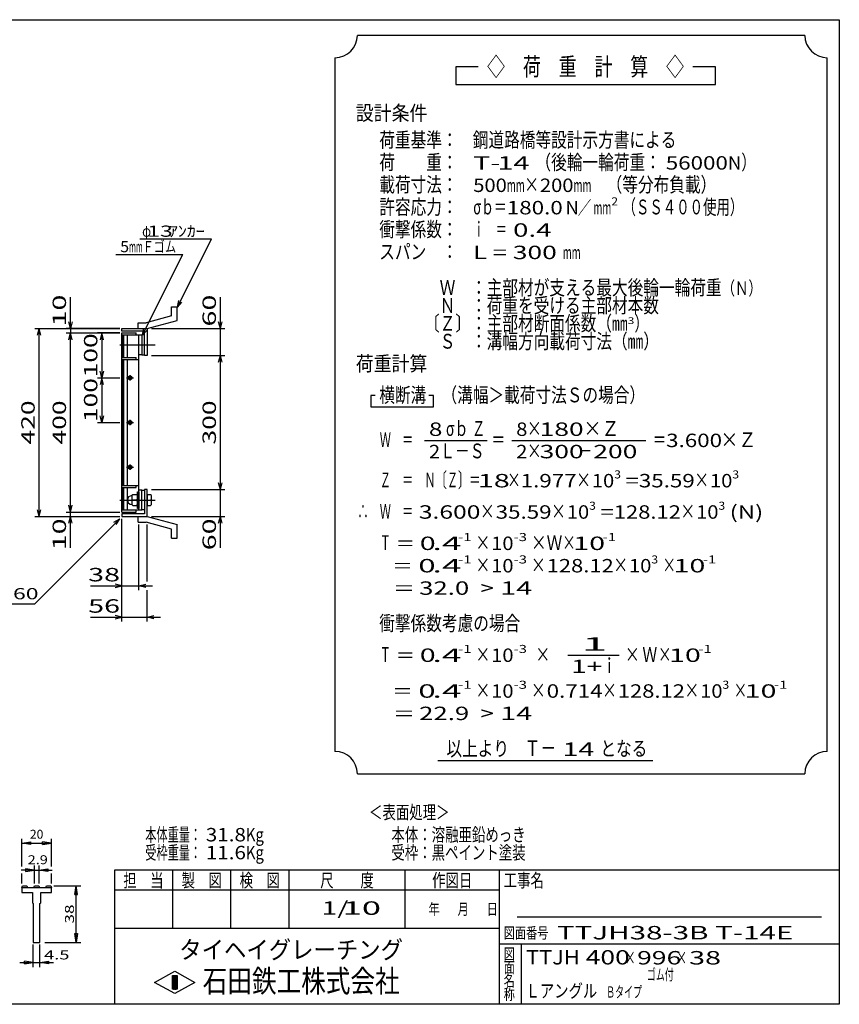
# Model space of a CAD drawing. Units: millimetres. Extents: x -182 to 173, y -128 to 105.
# Drawn here: x -10 to 173, y -115 to 105 of the extents above; entities that cross this region are included whole.
import ezdxf
from ezdxf.enums import TextEntityAlignment as Align

# ---------------------------------------------------------------- set-up
doc = ezdxf.new("R2010")
doc.units = ezdxf.units.MM
doc.header["$LTSCALE"] = 0.25
doc.linetypes.add('CENTER', pattern=[50.8, 31.75, -6.35, 6.35, -6.35])
for name, color, linetype in [('16', 7, 'Continuous'), ('19', 7, 'Continuous'), ('22', 7, 'Continuous'), ('32', 7, 'Continuous')]:
    doc.layers.add(name, color=color, linetype=linetype)
doc.styles.add('dcStyle0', font='txt.shx', dxfattribs={"width": 0.833333, "bigfont": 'bigfont'})

msp = doc.modelspace()

# ---------------------------------------------------------------- linework, layer by layer
at = {"color": 150, "linetype": 'Continuous', "lineweight": 25}
for p, q in [((-172.9, 105.35), (173.1, 105.35)), ((173.1, 105.35), (173.1, -114.65)), ((173.1, -84.65), (11.1, -84.65)), ((11.1, -84.65), (11.1, -114.65)), ((24.1, -84.65), (24.1, -97.65)), ((37.1, -97.65), (37.1, -84.65)), ((50.1, -84.65), (50.1, -97.65)), ((76.1, -97.65), (76.1, -84.65)), ((97.1, -84.65), (97.1, -114.65)), ((97.1, -89.15), (11.1, -89.15)), ((169.1, -95.15), (101.1, -95.15)), ((11.1, -97.65), (97.1, -97.65)), ((97.1, -101.15), (173.1, -101.15)), ((102.1, -114.65), (102.1, -101.15)), ((20.1, -109.75), (24.6, -107.25)), ((24.6, -107.25), (29.1, -109.75)), ((24.6, -112.25), (20.1, -109.75)), ((24.1, -108.25), (25.1, -108.25)), ((24.1, -111.25), (24.1, -108.25)), ((24.1, -108.25), (24.3, -108.25)), ((24.3, -108.25), (24.3, -111.25)), ((24.5, -111.25), (24.5, -108.25)), ((24.5, -108.25), (24.7, -108.25)), ((29.1, -109.75), (24.6, -112.25)), ((24.7, -108.25), (24.7, -111.25)), ((24.9, -111.25), (24.9, -108.25)), ((24.9, -108.25), (25.1, -108.25)), ((25.1, -108.25), (25.1, -111.25)), ((25.1, -108.25), (25.1, -111.25)), ((25.1, -111.25), (24.1, -111.25)), ((24.3, -111.25), (24.5, -111.25)), ((24.7, -111.25), (24.9, -111.25)), ((173.1, -114.65), (-172.9, -114.65))]:
    msp.add_line(p, q, dxfattribs=at)
at = {"layer": '16', "color": 3, "linetype": 'Continuous', "lineweight": 25}
for p, q in [((12.8, 35.35), (16, 35.35)), ((12.8, 34.9), (12.8, 35.35)), ((16, 34.9), (16, 35.35)), ((12.8, 34.9), (16, 34.9)), ((12.8, -4.2), (12.8, 34.9)), ((12.8, 34.9), (16.6, 34.9)), ((12.95, 29.9), (12.95, 34.9)), ((13.25, 29.9), (13.25, 34.9)), ((14, 29.9), (14, 34.9)), ((16.6, -4.2), (16.6, 34.9)), ((16.6, 34.9), (17.2, 34.9)), ((17.2, 34.9), (17.2, 30.5)), ((17.8, 34.9), (17.2, 34.9)), ((17.8, 30.5), (17.8, 34.9)), ((12.8, 29.45), (12.8, 29.9)), ((12.8, 29.9), (16, 29.9)), ((12.8, 29.45), (16.6, 29.45)), ((12.95, 1.25), (12.95, 29.45)), ((13.25, 1.25), (13.25, 29.45)), ((14, 1.25), (14, 29.45)), ((16, 29.45), (16, 29.9)), ((17.2, 30.5), (16.6, 30.5)), ((17.2, 30.5), (17.8, 30.5)), ((13.8, 25.35), (15.4, 25.35)), ((14.4, 25.65), (14.8, 25.65)), ((14.4, 25.05), (14.8, 25.05)), ((14.6, 24.75), (14.6, 25.95)), ((14.4, 15.65), (14.8, 15.65)), ((14.6, 14.75), (14.6, 15.95)), ((13.8, 15.35), (15.4, 15.35)), ((14.4, 15.05), (14.8, 15.05)), ((13.8, 5.35), (15.4, 5.35)), ((14.4, 5.65), (14.8, 5.65)), ((14.4, 5.05), (14.8, 5.05)), ((14.6, 4.75), (14.6, 5.95)), ((12.8, 0.8), (12.8, 1.25)), ((12.8, 1.25), (16.6, 1.25)), ((12.8, 0.8), (16, 0.8)), ((12.95, -4.2), (12.95, 0.8)), ((13.25, -4.2), (13.25, 0.8)), ((14, -4.2), (14, 0.8)), ((16, 0.8), (16, 1.25)), ((17.2, 0.2), (16.6, 0.2)), ((17.2, -4.2), (17.2, 0.2)), ((17.2, 0.2), (17.8, 0.2)), ((17.8, 0.2), (17.8, -4.2)), ((15.2, -0.8), (15, -1)), ((15, -1), (15, -3)), ((15, -1.8), (15.2, -2)), ((15.2, -2), (15, -2.2)), ((16.1, -0.8), (15.2, -0.8)), ((16.1, -2), (15.2, -2)), ((16.3, -1), (16.1, -0.8)), ((16.1, -2), (16.3, -1.8)), ((16.3, -2.2), (16.1, -2)), ((16.3, -3.85), (16.3, -0.15)), ((16.3, -0.15), (16.6, -0.15)), ((16.6, -0.15), (16.6, -3.85)), ((12.8, -4.2), (16, -4.2)), ((12.8, -4.65), (12.8, -4.2)), ((12.8, -4.2), (16.6, -4.2)), ((15, -3), (15.2, -3.2)), ((15.2, -3.2), (16.1, -3.2)), ((16, -4.65), (16, -4.2)), ((16.1, -3.2), (16.3, -3)), ((16.6, -3.85), (16.3, -3.85)), ((16.6, -4.2), (17.2, -4.2)), ((17.8, -4.2), (17.2, -4.2)), ((12.8, -4.65), (16, -4.65))]:
    msp.add_line(p, q, dxfattribs=at)
at = {"layer": '16', "color": 3, "linetype": 'CENTER', "lineweight": 25}
for p, q in [((12.3, 32.7), (20.4, 32.7)), ((12.3, -2), (20.4, -2))]:
    msp.add_line(p, q, dxfattribs=at)
at = {"layer": '16', "color": 3, "linetype": 'Continuous', "lineweight": 25}
for centre, radius, start, end in [((14.4, 25.35), 0.3, 90, 270), ((14.6, 25.35), 0.4, 46.6, 133.4), ((14.6, 25.35), 0.4, 226.6, 313.4), ((14.8, 25.35), 0.3, 270, 90), ((14.4, 15.35), 0.3, 90, 270), ((14.6, 15.35), 0.4, 46.6, 133.4), ((14.8, 15.35), 0.3, 270, 90), ((14.6, 15.35), 0.4, 226.6, 313.4), ((14.4, 5.35), 0.3, 90, 270), ((14.6, 5.35), 0.4, 46.6, 133.4), ((14.6, 5.35), 0.4, 226.6, 313.4), ((14.8, 5.35), 0.3, 270, 90), ((15, -2), 1, 90, 270)]:
    msp.add_arc(centre, radius, start, end, dxfattribs=at)
at = {"layer": '19', "color": 6, "linetype": 'Continuous', "lineweight": 25}
for p, q in [((23.86, 41.16), (25.16, 41.16)), ((23.86, 39.16), (23.86, 41.16)), ((25.16, 38.16), (25.16, 41.16)), ((16.4, 37.65), (18.23, 37.65)), ((16.4, 36.35), (16.4, 37.65)), ((23.86, 39.16), (18.23, 37.65)), ((18.4, 36.35), (25.16, 38.16)), ((12.8, 35.75), (12.8, 36.35)), ((12.8, 36.35), (18.4, 36.35)), ((17.8, 35.75), (12.8, 35.75)), ((16.4, 36.35), (18.4, 36.35)), ((17.8, 30.35), (17.8, 35.75)), ((18.4, 36.35), (18.4, 30.35)), ((18.4, 30.35), (17.8, 30.35)), ((18.4, 0.35), (17.8, 0.35)), ((17.8, 0.35), (17.8, -5.05)), ((18.4, -5.65), (18.4, 0.35)), ((19.2, -0.8), (18.4, -0.8)), ((18.4, -0.8), (18.4, -3.2)), ((18.4, -2), (19.2, -2)), ((19.4, -1), (19.2, -0.8)), ((19.4, -1.8), (19.2, -2)), ((19.2, -2), (19.4, -2.2)), ((19.4, -3), (19.4, -1)), ((18.4, -3.2), (19.2, -3.2)), ((19.2, -3.2), (19.4, -3)), ((12.8, -5.05), (12.8, -5.65)), ((17.8, -5.05), (12.8, -5.05)), ((12.8, -5.65), (18.4, -5.65)), ((16.4, -5.65), (18.4, -5.65)), ((16.4, -6.95), (16.4, -5.65)), ((18.4, -5.65), (25.16, -7.46)), ((16.4, -6.95), (18.23, -6.95)), ((23.86, -8.46), (18.23, -6.95)), ((23.86, -10.46), (23.86, -8.46)), ((25.16, -10.46), (25.16, -7.46)), ((23.86, -10.46), (25.16, -10.46))]:
    msp.add_line(p, q, dxfattribs=at)
at = {"layer": '22', "color": 4, "linetype": 'Continuous', "lineweight": 25}
for p, q in [((165.4, 101.85), (65.4, 101.85)), ((60.4, 96.85), (60.4, -58.15)), ((170.4, -58.15), (170.4, 96.85)), ((92.4, 94.85), (87.4, 94.85)), ((87.4, 94.85), (87.4, 90.85)), ((145.4, 94.85), (140.4, 94.85)), ((145.4, 90.85), (145.4, 94.85)), ((87.4, 90.85), (145.4, 90.85)), ((16.8, 56.35), (32.8, 56.35)), ((25.2, 41.15), (32.8, 56.35)), ((11.4, 52.9), (26.4, 52.9)), ((17.4, 34.9), (26.4, 52.9)), ((1.3, 36.35), (1.3, 43.35)), ((25.2, 41.15), (25.5, 42.61)), ((25.2, 41.15), (26.2, 42.25)), ((34.8, 36.35), (34.8, 43.35)), ((1.3, 36.35), (0.9, 37.85)), ((1.7, 37.85), (1.3, 36.35)), ((34.8, 36.35), (34.4, 37.85)), ((34.8, 36.35), (35.2, 37.85)), ((-6.7, 36.35), (12.3, 36.35)), ((-6.1, 34.85), (-5.7, 36.35)), ((-5.3, 34.85), (-5.7, 36.35)), ((-5.7, -5.65), (-5.7, 36.35)), ((12.3, 36.35), (0.3, 36.35)), ((0.3, 35.35), (12.3, 35.35)), ((0.9, 33.85), (1.3, 35.35)), ((1.3, 36.35), (1.3, 35.35)), ((1.7, 33.85), (1.3, 35.35)), ((1.3, -4.65), (1.3, 35.35)), ((12.3, 35.35), (7.3, 35.35)), ((8.3, 35.35), (7.9, 33.85)), ((8.7, 33.85), (8.3, 35.35)), ((8.3, 35.35), (8.3, 25.35)), ((17.4, 34.9), (17.7, 36.36)), ((17.4, 34.9), (18.4, 36)), ((19.4, 36.35), (35.8, 36.35)), ((34.8, 30.35), (34.8, 36.35)), ((19.4, 30.35), (35.8, 30.35)), ((34.4, 28.85), (34.8, 30.35)), ((35.2, 28.85), (34.8, 30.35)), ((34.8, 0.35), (34.8, 30.35)), ((8.3, 25.35), (7.9, 26.85)), ((8.7, 26.85), (8.3, 25.35)), ((7.3, 25.35), (12.3, 25.35)), ((8.3, 25.35), (7.9, 23.85)), ((8.7, 23.85), (8.3, 25.35)), ((8.3, 25.35), (8.3, 15.35)), ((69.4, 21.35), (68.4, 21.35)), ((68.4, 21.35), (68.4, 18.85)), ((82.4, 21.35), (81.4, 21.35)), ((82.4, 18.85), (82.4, 21.35)), ((68.4, 18.85), (82.4, 18.85)), ((8.3, 15.35), (7.9, 16.85)), ((8.7, 16.85), (8.3, 15.35)), ((7.3, 15.35), (12.3, 15.35)), ((80.4, 11.35), (94.4, 11.35)), ((99.9, 11.35), (129.9, 11.35)), ((19.4, 0.35), (35.8, 0.35)), ((34.8, 0.35), (34.4, 1.85)), ((34.8, 0.35), (35.2, 1.85)), ((34.8, -5.65), (34.8, 0.35)), ((-5.7, -5.65), (-6.1, -4.15)), ((-5.7, -5.65), (-5.3, -4.15)), ((1.3, -4.65), (0.9, -3.15)), ((1.3, -4.65), (1.7, -3.15)), ((-6.7, -5.65), (12.3, -5.65)), ((-6.7, -25.15), (12.3, -6.15)), ((0.3, -4.65), (12.3, -4.65)), ((0.3, -5.65), (12.3, -5.65)), ((0.9, -7.15), (1.3, -5.65)), ((1.3, -5.65), (1.3, -4.65)), ((1.7, -7.15), (1.3, -5.65)), ((1.3, -12.65), (1.3, -5.65)), ((11, -6.95), (12.3, -6.15)), ((11.5, -7.45), (12.3, -6.15)), ((12.8, -22.15), (12.8, -6.15)), ((12.8, -29.15), (12.8, -6.15)), ((19.4, -5.65), (35.8, -5.65)), ((34.4, -7.15), (34.8, -5.65)), ((35.2, -7.15), (34.8, -5.65)), ((34.8, -12.65), (34.8, -5.65)), ((16.6, -22.15), (16.6, -7.45)), ((18.4, -20.15), (18.4, -7.45)), ((5.8, -21.15), (12.8, -21.15)), ((12.8, -21.15), (11.3, -20.75)), ((11.3, -21.55), (12.8, -21.15)), ((12.8, -21.15), (16.6, -21.15)), ((16.6, -21.15), (18.1, -20.75)), ((18.1, -21.55), (16.6, -21.15)), ((16.6, -21.15), (19.6, -21.15)), ((18.4, -29.15), (18.4, -22.15)), ((-26.7, -25.15), (-6.7, -25.15)), ((5.8, -28.15), (12.8, -28.15)), ((12.8, -28.15), (11.3, -27.75)), ((11.3, -28.55), (12.8, -28.15)), ((12.8, -28.15), (18.4, -28.15)), ((18.4, -28.15), (19.9, -27.75)), ((19.9, -28.55), (18.4, -28.15)), ((18.4, -28.15), (21.4, -28.15)), ((112.4, -36.65), (123.9, -36.65)), ((83.4, -60.15), (131.4, -60.15)), ((65.4, -63.15), (165.4, -63.15))]:
    msp.add_line(p, q, dxfattribs=at)
for centre, start, end in [((60.4, 101.85), 270, 0), ((170.4, 101.85), 180, 270), ((60.4, -63.15), 0, 90), ((170.4, -63.15), 90, 180)]:
    msp.add_arc(centre, 5, start, end, dxfattribs=at)
at = {"layer": '32', "color": 4, "linetype": 'Continuous', "lineweight": 25}
for p, q in [((-9.6, -83.85), (-9.6, -77.65)), ((-9.6, -78.65), (-7.6, -78.35)), ((-7.6, -78.95), (-9.6, -78.65)), ((-9.6, -78.65), (-2.93, -78.65)), ((-7.6, -78.95), (-7.6, -78.35)), ((-2.93, -78.65), (-4.93, -78.35)), ((-4.93, -78.95), (-4.93, -78.35)), ((-4.93, -78.95), (-2.93, -78.65)), ((-2.93, -83.85), (-2.93, -77.65)), ((-6.75, -84.65), (-9.75, -84.65)), ((-9.6, -87.65), (-9.6, -85.45)), ((-6.75, -84.65), (-8.75, -84.35)), ((-8.75, -84.35), (-8.75, -84.95)), ((-8.75, -84.95), (-6.75, -84.65)), ((-6.75, -87.65), (-6.75, -83.65)), ((-6.75, -84.65), (-5.78, -84.65)), ((-5.78, -83.65), (-5.78, -87.65)), ((-5.78, -84.65), (-3.78, -84.35)), ((-3.78, -84.95), (-5.78, -84.65)), ((-5.78, -84.65), (-2.78, -84.65)), ((-3.78, -84.35), (-3.78, -84.95)), ((-2.93, -87.65), (-2.93, -85.45)), ((-9.6, -88.65), (-9.43, -88.15)), ((-9.6, -88.65), (-9.6, -89.65)), ((-2.93, -88.65), (-9.6, -88.65)), ((-9.6, -89.65), (-7.18, -89.65)), ((-9.43, -88.15), (-8.47, -88.15)), ((-8.47, -88.15), (-8.3, -88.65)), ((-7.18, -89.65), (-7.18, -91.98)), ((-6.92, -88.65), (-6.75, -88.15)), ((-6.75, -88.15), (-5.78, -88.15)), ((-5.78, -88.15), (-5.62, -88.65)), ((-5.35, -91.98), (-5.35, -89.65)), ((-5.35, -89.65), (-2.93, -89.65)), ((-4.23, -88.65), (-4.07, -88.15)), ((-4.07, -88.15), (-3.1, -88.15)), ((-3.1, -88.15), (-2.93, -88.65)), ((-2.93, -89.65), (-2.93, -88.65)), ((-2.43, -88.15), (3.57, -88.15)), ((2.27, -90.15), (2.57, -88.15)), ((2.27, -90.15), (2.87, -90.15)), ((2.87, -90.15), (2.57, -88.15)), ((2.57, -100.82), (2.57, -88.15)), ((-7.18, -91.98), (-7.02, -92.15)), ((-7.02, -92.15), (-7.02, -100.82)), ((-5.52, -92.15), (-5.35, -91.98)), ((-5.52, -100.82), (-5.52, -92.15)), ((2.57, -100.82), (2.27, -98.82)), ((2.27, -98.82), (2.87, -98.82)), ((2.87, -98.82), (2.57, -100.82)), ((-7.02, -100.82), (-5.52, -100.82)), ((-4.43, -100.82), (3.57, -100.82)), ((-7.02, -106.32), (-7.02, -101.32)), ((-5.52, -106.32), (-5.52, -101.32)), ((-10.02, -105.32), (-7.02, -105.32)), ((-7.02, -105.32), (-9.02, -105.02)), ((-9.02, -105.62), (-9.02, -105.02)), ((-9.02, -105.62), (-7.02, -105.32)), ((-7.02, -105.32), (-5.52, -105.32)), ((-5.52, -105.32), (-3.52, -105.02)), ((-3.52, -105.62), (-5.52, -105.32)), ((-5.52, -105.32), (-2.52, -105.32)), ((-3.52, -105.62), (-3.52, -105.02))]:
    msp.add_line(p, q, dxfattribs=at)

# ---------------------------------------------------------------- texts
at = {"color": 150, "style": 'dcStyle0', "width": 0.833333}
for s, height, p, p2 in [('担\u3000当', 3, (13.1, -88.45), (22.1, -88.45)), ('製\u3000図', 3, (26.1, -88.45), (35.1, -88.45)), ('検\u3000図', 3, (39.1, -88.45), (48.1, -88.45)), ('尺\u3000\u3000度', 3, (57.1, -88.45), (69.1, -88.45)), ('作図日', 3, (82.1, -88.45), (91.1, -88.45)), ('工事名', 3, (98.1, -88.45), (107.1, -88.45)), ('年', 2.5, (81.3, -94.65), (83.8, -94.65)), ('月', 2.5, (87.8, -94.65), (90.3, -94.65)), ('日', 2.5, (94.3, -94.65), (96.8, -94.65)), ('図面番号', 2.5, (98.1, -99.95), (108.1, -99.95)), ('図', 2.5, (98.1, -104.65), (100.6, -104.65)), ('面', 2.5, (98.1, -107.65), (100.6, -107.65)), ('名', 2.5, (98.1, -110.65), (100.6, -110.65)), ('称', 2.5, (98.1, -113.65), (100.6, -113.65))]:
    msp.add_text(s, height=height, dxfattribs=at).set_placement(p, p2, align=Align.FIT)
at = {"color": 222, "style": 'dcStyle0'}
for s, height, width, p, p2 in [('タイヘイグレーチング', 4, 1.041667, (25.6, -104.45), (75.6, -104.45)), ('石田鉄工株式会社', 5, 0.846154, (30.85, -111.95), (74.85, -111.95))]:
    msp.add_text(s, height=height, dxfattribs=dict(at, width=width)).set_placement(p, p2, align=Align.FIT)
at = {"layer": '22', "color": 2, "style": 'dcStyle0'}
for s, height, width, p, p2 in [('◇\u3000荷\u3000重\u3000計\u3000算\u3000◇', 4, 0.833333, (94.4, 92.85), (138.4, 92.85)), ('設計条件', 3.3, 0.858369, (65.05, 82.85), (81.05, 82.85)), ('荷重基準：\u3000', 3.3, 0.841346, (70.3, 76.85), (91.3, 76.85)), ('鋼道路橋等設計示方書による', 3.3, 0.841346, (91.2, 76.85), (136.7, 76.85)), ('荷\u3000\u3000重：\u3000', 3.3, 0.841346, (70.3, 71.85), (91.3, 71.85)), (' 14 ', 3, 0.833333, (95.3, 71.85), (105.3, 71.85)), ('（後輪一輪荷重：', 3.3, 0.841346, (105.2, 71.85), (133.2, 71.85)), (' 56000', 3, 0.833333, (133.2, 71.85), (148.2, 71.85)), ('）', 3.3, 0.833333, (151.2, 71.85), (154.5, 71.85)), ('載荷寸法：\u3000', 3.3, 0.841346, (70.3, 66.85), (91.3, 66.85)), ('\u3000（等分布負載）', 3.3, 0.841346, (117.6, 66.85), (145.6, 66.85)), ('500', 3, 0.833333, (91.3, 66.85), (98.8, 66.85)), ('mm', 3, 0.666667, (98.8, 66.85), (102.8, 66.85)), ('×', 3.3, 0.833333, (102.7, 66.85), (106, 66.85)), ('200', 3, 0.833333, (106.2, 66.85), (113.7, 66.85)), ('mm', 3, 0.666667, (113.7, 66.85), (117.7, 66.85)), ('許容応力：\u3000', 3.3, 0.841346, (70.3, 61.85), (91.3, 61.85)), ('σｂ＝', 3.3, 0.631313, (91.3, 61.85), (98.8, 61.85)), ('180.0', 3, 0.833333, (98.8, 61.85), (111.3, 61.85)), ('／', 3, 0.833333, (114.65, 61.85), (117.65, 61.85)), ('mm', 3, 0.666667, (118.15, 61.85), (122.15, 61.85)), ('2', 1.8, 0.833333, (122.15, 63.85), (123.65, 63.85)), ('（ＳＳ４００使用）', 3.3, 0.757576, (124.65, 61.85), (151.65, 61.85)), ('ｱﾝｶｰ', 2.5, 0.8, (23.3, 56.85), (31.3, 56.85)), ('衝撃係数：\u3000', 3.3, 0.841346, (70.3, 56.85), (91.3, 56.85)), ('ｉ\u3000＝', 3.3, 0.631313, (91.3, 56.85), (98.8, 56.85)), (' 0.4', 3, 0.833333, (98.8, 56.85), (108.8, 56.85)), ('φ', 2.5, 0.666667, (17.3, 56.85), (19.3, 56.85)), (' 13 ', 2.5, 0.8, (17.3, 56.85), (25.3, 56.85)), ('5', 2.5, 0.8, (12.4, 53.4), (14.4, 53.4)), ('mm', 2.5, 0.6, (14.4, 53.4), (17.4, 53.4)), ('Ｆゴム', 2.5, 0.833333, (17.4, 53.4), (24.9, 53.4)), ('スパン\u3000：\u3000', 3.3, 0.841346, (70.3, 51.85), (91.3, 51.85)), ('L =', 3, 0.833333, (91.3, 51.85), (98.8, 51.85)), (' 300 ', 3, 0.833333, (98.8, 51.85), (111.3, 51.85)), ('mm', 3, 0.666667, (111.3, 51.85), (115.3, 51.85)), ('\u3000Ｗ\u3000：主部材が支える最大後輪一輪荷重', 3.3, 0.841346, (80.3, 43.85), (146.8, 43.85)), ('（Ｎ）', 3, 0.833333, (146.8, 43.85), (155.8, 43.85)), ('\u3000Ｎ\u3000：荷重を受ける主部材本数', 3.3, 0.841346, (80.3, 39.85), (132.8, 39.85)), ('〔Ｚ〕：主部材断面係数（㎜', 3.3, 0.841346, (80.3, 35.85), (125.8, 35.85)), ('）', 3.3, 0.833333, (127.3, 35.85), (130.6, 35.85)), ('\u3000Ｓ\u3000：溝幅方向載荷寸法（㎜）', 3.3, 0.841346, (80.3, 31.85), (132.8, 31.85)), ('荷重計算', 3.3, 0.858369, (65.05, 26.85), (81.05, 26.85)), ('横断溝', 3.3, 0.841346, (70.3, 19.85), (80.8, 19.85)), ('\u3000（溝幅＞載荷寸法Ｓの場合）', 3.3, 0.841346, (80.7, 19.85), (129.7, 19.85)), ('σｂ', 3.3, 0.631313, (85.2, 12.35), (90.2, 12.35)), ('Ｚ', 3.3, 0.757576, (91, 12.35), (94, 12.35)), ('×', 3.3, 0.833333, (103.3, 12.35), (106.6, 12.35)), (' 180 ', 3, 0.833333, (104.8, 12.35), (117.3, 12.35)), ('×Ｚ', 3.3, 0.858369, (115.95, 12.35), (123.95, 12.35)), ('8', 3, 0.833333, (100.9, 12.35), (103.4, 12.35)), ('Ｗ\u3000＝', 3.3, 0.631313, (70.4, 9.85), (77.9, 9.85)), ('＝', 3.3, 0.757576, (95.4, 9.85), (98.4, 9.85)), ('＝', 3.3, 0.757576, (131.4, 9.85), (134.4, 9.85)), ('3.600', 3, 0.833333, (134.4, 9.85), (146.9, 9.85)), ('×Ｚ', 3.3, 0.858369, (146.55, 9.85), (154.55, 9.85)), ('2', 3, 0.833333, (81.4, 7.35), (83.9, 7.35)), ('Ｌ－Ｓ', 3.3, 0.833333, (83.9, 7.35), (93.8, 7.35)), ('2', 3, 0.833333, (100.9, 7.35), (103.4, 7.35)), ('×', 3.3, 0.833333, (103.3, 7.35), (106.6, 7.35)), (' 300 ', 3, 0.833333, (104.8, 7.35), (117.3, 7.35)), ('－', 3.3, 0.631313, (115.3, 7.35), (117.8, 7.35)), (' 200 ', 3, 0.833333, (116.8, 7.35), (129.3, 7.35)), ('Ｚ\u3000＝\u3000Ｎ〔Ｚ〕＝', 3.3, 0.631313, (70.4, 0.85), (92.9, 0.85)), ('3', 1.8, 0.833333, (122.8, 2.85), (124.3, 2.85)), ('3', 1.8, 0.833333, (149.2, 2.85), (150.7, 2.85)), (' 18 ', 3, 0.833333, (90.9, 0.85), (100.9, 0.85)), ('×', 3.3, 0.757576, (98.9, 0.85), (101.9, 0.85)), ('1.977', 3, 0.833333, (101.9, 0.85), (114.4, 0.85)), ('×', 3.3, 0.833333, (114.3, 0.85), (117.6, 0.85)), ('10', 3, 0.833333, (117.8, 0.85), (122.8, 0.85)), ('35.59', 3, 0.833333, (128.3, 0.85), (140.8, 0.85)), ('×', 3.3, 0.833333, (140.7, 0.85), (144, 0.85)), ('10', 3, 0.833333, (144.2, 0.85), (149.2, 0.85)), ('∴\u3000Ｗ\u3000＝', 3.3, 0.631313, (65.4, -6.15), (77.9, -6.15)), (' 3.600', 3, 0.833333, (77.9, -6.15), (92.9, -6.15)), ('×', 3.3, 0.833333, (92.8, -6.15), (96.1, -6.15)), ('35.59', 3, 0.833333, (96.3, -6.15), (108.8, -6.15)), ('×', 3.3, 0.833333, (108.7, -6.15), (112, -6.15)), ('10', 3, 0.833333, (112.2, -6.15), (117.2, -6.15)), ('3', 1.8, 0.833333, (117.2, -4.15), (118.7, -4.15)), ('128.12', 3, 0.833333, (122.7, -6.15), (137.7, -6.15)), ('×', 3.3, 0.833333, (137.6, -6.15), (140.9, -6.15)), ('10', 3, 0.833333, (141.1, -6.15), (146.1, -6.15)), ('3', 1.8, 0.833333, (146.1, -4.15), (147.6, -4.15)), ('(N)', 3, 0.833333, (148.6, -6.15), (156.1, -6.15)), ('Ｔ', 3.3, 0.631313, (70.4, -13.15), (72.9, -13.15)), (' = 0', 3, 0.833333, (72.9, -13.15), (82.9, -13.15)), (' .4 ', 3, 0.833333, (80.4, -13.15), (90.4, -13.15)), ('-1', 1.8, 0.833333, (87.9, -11.15), (90.9, -11.15)), ('×', 3.3, 0.833333, (91.8, -13.15), (95.1, -13.15)), ('10', 3, 0.833333, (95.3, -13.15), (100.3, -13.15)), ('-3', 1.8, 0.833333, (100.3, -11.15), (103.3, -11.15)), ('×Ｗ', 3.3, 0.841346, (104.2, -13.15), (111.2, -13.15)), ('×', 3.3, 0.757576, (111.2, -13.15), (114.2, -13.15)), (' 10 ', 3, 0.833333, (112.2, -13.15), (122.2, -13.15)), ('-1', 1.8, 0.833333, (120.2, -11.15), (123.2, -11.15)), ('  = 0', 3, 0.833333, (70.4, -18.15), (82.9, -18.15)), (' .4 ', 3, 0.833333, (80.4, -18.15), (90.4, -18.15)), ('-1', 1.8, 0.833333, (87.9, -16.15), (90.9, -16.15)), ('×', 3.3, 0.833333, (91.8, -18.15), (95.1, -18.15)), ('10', 3, 0.833333, (95.3, -18.15), (100.3, -18.15)), ('-3', 1.8, 0.833333, (100.3, -16.15), (103.3, -16.15)), ('×', 3.3, 0.833333, (104.2, -18.15), (107.5, -18.15)), ('128.12', 3, 0.833333, (107.7, -18.15), (122.7, -18.15)), ('×', 3.3, 0.833333, (122.6, -18.15), (125.9, -18.15)), ('10', 3, 0.833333, (126.1, -18.15), (131.1, -18.15)), ('3', 1.8, 0.833333, (131.1, -16.15), (132.6, -16.15)), ('×', 3.3, 0.757576, (133.6, -18.15), (136.6, -18.15)), (' 10 ', 3, 0.833333, (134.6, -18.15), (144.6, -18.15)), ('-1', 1.8, 0.833333, (142.6, -16.15), (145.6, -16.15)), (' 38 ', 3, 0.833333, (3.8, -20.15), (13.8, -20.15)), (' 60 ', 2.5, 0.8, (-12.7, -24.15), (-4.7, -24.15)), ('  =', 3, 0.833333, (70.4, -23.15), (77.9, -23.15)), (' 32.0', 3, 0.833333, (77.9, -23.15), (90.4, -23.15)), (' 14 ', 3, 0.833333, (95.9, -23.15), (105.9, -23.15)), (' 56 ', 3, 0.833333, (3.8, -27.15), (13.8, -27.15)), ('衝撃係数考慮の場合', 3.3, 0.841346, (70.3, -31.15), (101.8, -31.15)), ('Ｔ', 3.3, 0.631313, (70.4, -38.15), (72.9, -38.15)), (' = 0', 3, 0.833333, (72.9, -38.15), (82.9, -38.15)), (' .4 ', 3, 0.833333, (80.4, -38.15), (90.4, -38.15)), ('-1', 1.8, 0.833333, (87.9, -36.15), (90.9, -36.15)), ('×', 3.3, 0.833333, (91.8, -38.15), (95.1, -38.15)), ('10', 3, 0.833333, (95.3, -38.15), (100.3, -38.15)), ('-3', 1.8, 0.833333, (100.3, -36.15), (103.3, -36.15)), ('×', 3.3, 0.833333, (105.2, -38.15), (108.5, -38.15)), ('×', 3.3, 0.833333, (125.2, -38.15), (128.5, -38.15)), ('Ｗ', 3.3, 0.833333, (129.1, -38.15), (132.4, -38.15)), ('×', 3.3, 0.757576, (132.6, -38.15), (135.6, -38.15)), (' 10 ', 3, 0.833333, (133.6, -38.15), (143.6, -38.15)), ('-1', 1.8, 0.833333, (141.6, -36.15), (144.6, -36.15)), ('ｉ', 3.3, 0.833333, (120.05, -40.65), (123.35, -40.65)), ('  = 0', 3, 0.833333, (70.4, -46.15), (82.9, -46.15)), (' .4 ', 3, 0.833333, (80.4, -46.15), (90.4, -46.15)), ('-1', 1.8, 0.833333, (87.9, -44.15), (90.9, -44.15)), ('×', 3.3, 0.833333, (91.8, -46.15), (95.1, -46.15)), ('10', 3, 0.833333, (95.3, -46.15), (100.3, -46.15)), ('-3', 1.8, 0.833333, (100.3, -44.15), (103.3, -44.15)), ('×', 3.3, 0.833333, (104.2, -46.15), (107.5, -46.15)), ('0.714', 3, 0.833333, (107.7, -46.15), (120.2, -46.15)), ('×', 3.3, 0.833333, (120.1, -46.15), (123.4, -46.15)), ('128.12', 3, 0.833333, (123.6, -46.15), (138.6, -46.15)), ('×', 3.3, 0.833333, (138.5, -46.15), (141.8, -46.15)), ('10', 3, 0.833333, (142, -46.15), (147, -46.15)), ('3', 1.8, 0.833333, (147, -44.15), (148.5, -44.15)), ('×', 3.3, 0.757576, (149.5, -46.15), (152.5, -46.15)), (' 10 ', 3, 0.833333, (150.5, -46.15), (160.5, -46.15)), ('-1', 1.8, 0.833333, (158.5, -44.15), (161.5, -44.15)), (' 22.9', 3, 0.833333, (77.9, -51.15), (90.4, -51.15)), (' 14 ', 3, 0.833333, (95.9, -51.15), (105.9, -51.15)), ('  =', 3, 0.833333, (70.4, -51.15), (77.9, -51.15)), ('以上より\u3000', 3.3, 0.841346, (85.3, -59.15), (102.8, -59.15)), ('Ｔ－', 3.5, 0.833333, (102.8, -59.15), (109.8, -59.15)), (' 14 ', 3, 0.833333, (109.8, -59.15), (119.8, -59.15)), ('となる', 3.3, 0.841346, (119.7, -59.15), (130.2, -59.15)), ('＜表面処理＞', 3, 0.833333, (68, -73.25), (86, -73.25)), ('本体重量：', 3, 0.694444, (18, -78.25), (30.5, -78.25)), (' 31.8', 3, 0.666667, (30.5, -78.25), (40.5, -78.25)), ('Kg', 3, 0.666667, (40.5, -78.25), (44.5, -78.25)), ('本体：', 3, 0.833333, (73, -78.25), (82, -78.25)), ('溶融亜鉛めっき', 3, 0.833333, (82, -78.25), (103, -78.25)), ('受枠重量：', 3, 0.694444, (18, -82.25), (30.5, -82.25)), (' 11.6', 3, 0.666667, (30.5, -82.25), (40.5, -82.25)), ('受枠：', 3, 0.833333, (73, -82.25), (82, -82.25)), ('黒ペイント塗装', 3, 0.833333, (82, -82.25), (103, -82.25)), ('Kg', 3, 0.666667, (40.5, -82.25), (44.5, -82.25)), ('TTJH38-3B T-14E               ', 3, 0.833333, (110, -100.15), (185, -100.15)), ('TTJH', 3.2, 0.9375, (103.1, -105.75), (115.1, -105.75)), (' 400 ', 3.2, 0.78125, (115.1, -105.75), (127.6, -105.75)), ('×', 3, 0.694444, (125.1, -105.75), (127.6, -105.75)), (' 996 ', 3, 0.833333, (126.6, -105.75), (139.1, -105.75)), ('×', 3, 0.694444, (136.6, -105.75), (139.1, -105.75)), (' 38 ', 3, 0.833333, (138.1, -105.75), (148.1, -105.75)), ('ゴム付', 2.5, 0.666667, (130.1, -109.25), (136.1, -109.25)), ('Ｌアングル', 3, 0.842105, (103, -113.15), (119, -113.15)), ('Ｂタイプ', 2.5, 0.666667, (121, -113.15), (129, -113.15))]:
    msp.add_text(s, height=height, dxfattribs=dict(at, width=width)).set_placement(p, p2, align=Align.FIT)
for s, height, p, p2 in [('T-', 3, (91.3, 71.85), (97.3, 71.85)), ('N', 3, (148.2, 71.85), (151.2, 71.85)), ('N', 3, (111.9, 61.85), (114.9, 61.85)), ('3', 1.5, (125.8, 37.35), (127.3, 37.35)), ('8', 3, (81.4, 12.35), (84.4, 12.35)), ('=', 3, (125.3, 0.85), (128.3, 0.85)), ('=', 3, (119.7, -6.15), (122.7, -6.15)), ('>', 3, (92.9, -23.15), (95.9, -23.15)), (' 1 ', 3, (113.15, -35.65), (123.65, -35.65)), ('1+', 3, (113.15, -40.65), (120.15, -40.65)), ('>', 3, (92.9, -51.15), (95.9, -51.15)), ('1/', 3, (57.4, -94.65), (63.4, -94.65)), (' 10 ', 3, (60.4, -94.65), (72.4, -94.65))]:
    msp.add_text(s, height=height, dxfattribs=at).set_placement(p, p2, align=Align.FIT)
at = {"layer": '22', "color": 2, "style": 'dcStyle0', "width": 0.833333}
for s, p, p2 in [(' 10 ', (0.3, 35.35), (0.3, 45.35)), (' 60 ', (33.8, 35.35), (33.8, 45.35)), (' 100 ', (7.3, 24.1), (7.3, 36.6)), (' 100 ', (7.3, 14.1), (7.3, 26.6)), (' 420 ', (-6.7, 9.1), (-6.7, 21.6)), (' 400 ', (0.3, 9.1), (0.3, 21.6)), (' 300 ', (33.8, 9.1), (33.8, 21.6)), (' 10 ', (0.3, -14.65), (0.3, -4.65)), (' 60 ', (33.8, -14.65), (33.8, -4.65))]:
    msp.add_text(s, height=3, rotation=90, dxfattribs=at).set_placement(p, p2, align=Align.FIT)
at = {"layer": '32', "color": 2, "style": 'dcStyle0', "width": 0.75}
for s, p, p2 in [('20', (-7.77, -77.65), (-4.77, -77.65)), ('2.9', (-8.27, -83.35), (-3.77, -83.35)), (' 4.5 ', (-5.52, -104.62), (1.98, -104.62))]:
    msp.add_text(s, height=2, dxfattribs=at).set_placement(p, p2, align=Align.FIT)
msp.add_text(' 38 ', height=2, rotation=90, dxfattribs=at).set_placement((2.07, -97.48), (2.07, -91.48), align=Align.FIT)

doc.saveas('drawing.dxf')
